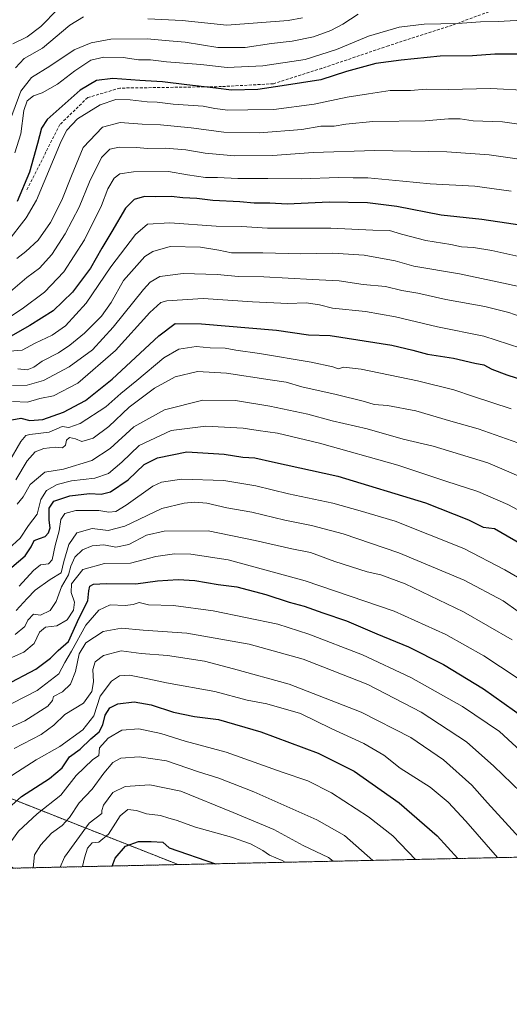
# Model space of a CAD drawing. Units: metres. Extents: x 648383 to 651845, y 4730026 to 4732413.
# Drawn here: x 650580 to 650748, y 4730026 to 4730363 of the extents above; entities that cross this region are included whole.
import ezdxf

# ---------------------------------------------------------------- set-up
doc = ezdxf.new("R2010")
doc.units = ezdxf.units.M
doc.header["$MEASUREMENT"] = 0
doc.linetypes.add('TRAZOS', pattern=[0.75, 0.5, -0.25])
doc.linetypes.add('TRAZOSX2', pattern=[1.5, 1, -0.5])
for name, color, linetype, lineweight in [('Arbolado forestal', 92, 'TRAZOS', 0), ('Arbolado forestal CxS', 92, 'Continuous', 0), ('Comarca CxS', 133, 'Continuous', 0), ('Comunidad Autónoma CxS', 142, 'Continuous', 0), ('Curva de nivel maestra', 36, 'Continuous', 30), ('Curva de nivel normal', 36, 'Continuous', 0), ('Entidad de ámbito territorial CxS', 92, 'Continuous', 0), ('Espacio natural protegido CxS', 2, 'Continuous', 0), ('Municipio CxS', 142, 'Continuous', 0), ('Provincia CxS', 1, 'Continuous', 0), ('Senda', 19, 'TRAZOSX2', 0)]:
    doc.layers.add(name, color=color, linetype=linetype, lineweight=lineweight)

# ---------------------------------------------------------------- blocks, each defined once
blk = doc.blocks.new('*U204')
at = {"layer": 'Curva de nivel normal', "color": 36, "linetype": 'Continuous', "lineweight": 0}
blk.add_polyline3d([(650575.69, 4730286.32, 780), (650582.36, 4730294.93, 780), (650585.88, 4730300.95, 780), (650594.34, 4730321.2, 780), (650596.23, 4730325.01, 780), (650599.94, 4730328.85, 780), (650607.67, 4730333.66, 780), (650613, 4730335.41, 780), (650617.91, 4730335.32, 780), (650623.72, 4730334.65, 780), (650627.23, 4730334.54, 780), (650632.66, 4730333.84, 780), (650642.88, 4730333.16, 780), (650646.93, 4730332.38, 780), (650651.4, 4730331.78, 780), (650658.18, 4730331.91, 780), (650667.09, 4730332.06, 780), (650680.94, 4730333.87, 780), (650692.16, 4730336.3, 780), (650699.5, 4730337.42, 780), (650706.92, 4730338.49, 780), (650713.86, 4730338.53, 780), (650719.19, 4730338.95, 780), (650726.76, 4730338.83, 780), (650741.33, 4730339.24, 780), (650754.24, 4730338.56, 780)], dxfattribs=at)
blk = doc.blocks.new('*U224')
at = {"layer": 'Curva de nivel maestra', "color": 36, "linetype": 'Continuous', "lineweight": 30}
blk.add_polyline3d([(650753.47, 4730350.97, 775), (650742.66, 4730351.02, 775), (650735.06, 4730350.38, 775), (650724.04, 4730350.3, 775), (650710.62, 4730348.94, 775), (650701.98, 4730347.84, 775), (650691.99, 4730345.04, 775), (650683.15, 4730342.16, 775), (650669.95, 4730340.1, 775), (650661.65, 4730338.87, 775), (650652.6, 4730338.64, 775), (650647.22, 4730339.32, 775), (650637.28, 4730340.43, 775), (650629.03, 4730341.55, 775), (650621.22, 4730341.99, 775), (650612.04, 4730342.67, 775), (650606.42, 4730341.98, 775), (650600.84, 4730338.64, 775), (650589.6, 4730328.66, 775), (650587.63, 4730325.68, 775), (650586.24, 4730320.39, 775), (650583.46, 4730310.62, 775), (650579.26, 4730300.56, 775)], dxfattribs=at)

msp = doc.modelspace()

# ---------------------------------------------------------------- linework, layer by layer
at = {"layer": 'Arbolado forestal', "color": 92, "linetype": 'TRAZOS', "lineweight": 0}
for points in [[(650634.36, 4730073.5, 927.18), (650530.91, 4730114.39, 875.76), (650458.52, 4730143.25, 854.86), (650458.51, 4730143.25, 854.86), (650351.4, 4730185.96, 760.42), (650351.39, 4730185.96, 760.41), (650335.51, 4730192.29, 748.19)], [(650634.36, 4730073.5, 927.18), (650530.91, 4730114.39, 875.76), (650458.52, 4730143.25, 854.86), (650458.51, 4730143.25, 854.86), (650351.4, 4730185.96, 760.42), (650351.39, 4730185.96, 760.41), (650335.51, 4730192.29, 748.19)], [(651164.09, 4730085.01, 778.28), (650997.22, 4730081.38, 825.9), (650634.36, 4730073.5, 927.18)], [(650634.36, 4730073.5, 927.18), (650412.53, 4730068.68, 788.82)]]:
    msp.add_polyline3d(points, dxfattribs=at)
at = {"layer": 'Arbolado forestal CxS', "color": 92, "linetype": 'Continuous', "lineweight": 0}
msp.add_polyline3d([(651164.09, 4730085.01, 778.28), (650634.36, 4730073.5, 927.18), (650530.91, 4730114.39, 875.76), (650458.52, 4730143.25, 854.86), (650458.51, 4730143.25, 854.86), (650351.4, 4730185.96, 760.42), (650351.39, 4730185.96, 760.41), (650335.52, 4730192.29, 748.19), (650273.65, 4730173.81, 716.38), (650221.54, 4730196.69, 694.74), (650204.98, 4730203.05, 691.67), (650204.64, 4730222.73, 680.14), (650185.87, 4730254.4, 660.35), (650168.86, 4730284.31, 642.87), (650151.27, 4730321.85, 622.3), (650154.2, 4730379.32, 584.73)], dxfattribs=at)
msp.add_polyline3d([(650634.36, 4730073.5, 927.18), (650412.53, 4730068.68, 788.82), (650408.36, 4730072.69, 787.2), (650387.85, 4730103.83, 787.12), (650365.06, 4730132.69, 776.46), (650344.55, 4730157.76, 760.53), (650326.33, 4730175.23, 745.42), (650335.52, 4730192.29, 748.19), (650351.39, 4730185.96, 760.41), (650351.4, 4730185.96, 760.42), (650458.51, 4730143.25, 854.86), (650458.52, 4730143.25, 854.86), (650530.91, 4730114.39, 875.76), (650634.36, 4730073.5, 927.18)], close=True, dxfattribs=at)
at = {"layer": 'Comarca CxS', "color": 133, "linetype": 'Continuous', "lineweight": 0}
for points in [[(648382.96, 4732338.95, 649.98), (651794.23, 4732413.07, 630.22), (651794.23, 4732413.07, 630.22), (651845.04, 4730099.8, 642.86), (650577.94, 4730072.27, 906.38), (650577.17, 4730072.96, 905.94), (650530.96, 4730114.31, 875.81), (650248.7, 4730226.84, 687.71), (650137.82, 4730188.22, 668.46), (649913.87, 4730310.96, 585.23), (649909.6, 4730313.3, 584.34), (649819.47, 4730362.69, 559.95), (649818.25, 4730363.36, 558.84), (649811.64, 4730365.89, 558.23), (649807.44, 4730368.2, 559.26), (649797.33, 4730373.76, 561.12), (649793.23, 4730376.02, 561.21), (649792.3, 4730376.53, 561.23), (649737, 4730406.93, 551.64), (649707.86, 4730440.03, 542.72), (649698.9, 4730450.2, 542.41), (649694.32, 4730455.4, 542.71), (649415.23, 4730166.03, 767.43)], [(648382.96, 4732338.95, 649.98), (651794.23, 4732413.07, 630.22), (651794.23, 4732413.07, 630.22), (651845.04, 4730099.8, 642.86), (650577.94, 4730072.27, 906.38), (650577.17, 4730072.96, 905.94), (650530.96, 4730114.31, 875.81), (650248.7, 4730226.84, 687.71), (650137.82, 4730188.22, 668.46), (649913.87, 4730310.96, 585.23), (649909.6, 4730313.3, 584.34), (649819.47, 4730362.69, 559.95), (649818.25, 4730363.36, 558.84), (649811.64, 4730365.89, 558.23), (649807.44, 4730368.2, 559.26), (649797.33, 4730373.76, 561.12), (649793.23, 4730376.01, 561.21), (649792.3, 4730376.53, 561.23), (649737, 4730406.93, 551.64), (649707.86, 4730440.03, 542.72), (649698.9, 4730450.2, 542.41), (649694.32, 4730455.4, 542.71), (649415.23, 4730166.03, 767.43)]]:
    msp.add_polyline3d(points, dxfattribs=at)
at = {"layer": 'Comunidad Autónoma CxS', "color": 142, "linetype": 'Continuous', "lineweight": 0}
msp.add_polyline3d([(649887.12, 4730057.26, 538.57), (648432.61, 4730025.66, 905.47), (648382.96, 4732338.95, 649.98), (651794.23, 4732413.07, 630.22), (651845.04, 4730099.8, 642.86), (651351.84, 4730089.08, 705.09), (650577.94, 4730072.27, 906.38), (650260.49, 4730065.37, 706.54), (649887.12, 4730057.26, 538.57)], close=True, dxfattribs=at)
msp.add_polyline3d([(649887.12, 4730057.26, 538.57), (648432.61, 4730025.66, 905.47), (648382.96, 4732338.95, 649.98), (651794.23, 4732413.07, 630.22), (651845.04, 4730099.8, 642.86), (651351.84, 4730089.08, 705.09), (650577.94, 4730072.27, 906.38), (650260.49, 4730065.37, 706.54), (649887.12, 4730057.26, 538.57)], close=True, dxfattribs=at)
at = {"layer": 'Curva de nivel maestra', "color": 36, "linetype": 'Continuous', "lineweight": 30}
for points in [[(650755.17, 4730291.83, 800), (650738.24, 4730294.37, 800), (650724.37, 4730295.83, 800), (650709.12, 4730298.81, 800), (650699.16, 4730300.13, 800), (650686.02, 4730300.32, 800), (650671.69, 4730299.66, 800), (650665.71, 4730300.01, 800), (650660.36, 4730299.92, 800), (650655.4, 4730300.39, 800), (650646.18, 4730300.88, 800), (650640.73, 4730301.59, 800), (650636, 4730301.77, 800), (650631.96, 4730302.25, 800), (650626.62, 4730302.18, 800), (650622.84, 4730302.24, 800), (650619.32, 4730301.23, 800), (650616.36, 4730298.28, 800), (650611.67, 4730290.24, 800), (650608.2, 4730284.51, 800), (650604.4, 4730277.68, 800), (650598.26, 4730269.47, 800), (650591.63, 4730263.15, 800), (650583.66, 4730258.07, 800), (650573.78, 4730252.49, 800)], [(650577.44, 4730225.77, 825), (650580.52, 4730226.33, 825), (650583.6, 4730225.57, 825), (650588.1, 4730225.94, 825), (650595.09, 4730228.42, 825), (650602.7, 4730232.42, 825), (650611.83, 4730239.67, 825), (650627.7, 4730254.53, 825), (650633.32, 4730258.73, 825), (650642.32, 4730258.68, 825), (650667.98, 4730256.51, 825), (650678.98, 4730254.91, 825), (650686.31, 4730254.68, 825), (650707.41, 4730251.31, 825), (650714.68, 4730249.66, 825), (650719.63, 4730248.32, 825), (650728.5, 4730246.94, 825), (650735.86, 4730245.22, 825), (650738.92, 4730244.63, 825), (650741.63, 4730243.16, 825), (650746.8, 4730241.18, 825), (650752.87, 4730239.3, 825)], [(650575.22, 4730173.34, 850), (650582, 4730179.18, 850), (650584.11, 4730182.29, 850), (650585.05, 4730184.51, 850), (650586.95, 4730185.1, 850), (650588.84, 4730185.81, 850), (650590.04, 4730187.06, 850), (650590.58, 4730188.84, 850), (650590.27, 4730191.46, 850), (650590.28, 4730195.55, 850), (650591.84, 4730197.98, 850), (650597.3, 4730199.8, 850), (650604.08, 4730200.56, 850), (650607.97, 4730200.28, 850), (650611.23, 4730201.12, 850), (650617.26, 4730205.26, 850), (650622.75, 4730210.51, 850), (650627.32, 4730212.79, 850), (650637.36, 4730214.81, 850), (650650.09, 4730214.05, 850), (650656.53, 4730213.05, 850), (650660.62, 4730212.72, 850), (650666.64, 4730211.35, 850), (650688.98, 4730206.52, 850), (650719, 4730197.38, 850), (650733.68, 4730191.58, 850), (650738.74, 4730189.08, 850), (650742.53, 4730188.53, 850), (650754.24, 4730181.84, 850)], [(650575.32, 4730134.96, 875), (650585.66, 4730140.37, 875), (650590.66, 4730144.2, 875), (650593.32, 4730146.78, 875), (650596.9, 4730149.85, 875), (650600.48, 4730158.04, 875), (650603.43, 4730163.84, 875), (650603.81, 4730167.27, 875), (650604.17, 4730168.84, 875), (650605.35, 4730169.5, 875), (650609.68, 4730169.79, 875), (650619.83, 4730169.62, 875), (650627.32, 4730170.65, 875), (650634.35, 4730171.16, 875), (650640.08, 4730170.8, 875), (650648.03, 4730169.45, 875), (650654.41, 4730168.58, 875), (650664.34, 4730165.95, 875), (650672.31, 4730163.35, 875), (650677.42, 4730161.96, 875), (650683.81, 4730159.69, 875), (650691.99, 4730156.98, 875), (650702.27, 4730152.51, 875), (650713.2, 4730148.08, 875), (650725.18, 4730141.99, 875), (650738.77, 4730133.66, 875), (650752.98, 4730123.66, 875)], [(650570.61, 4730087.84, 900), (650580.75, 4730096.86, 900), (650590.34, 4730103.01, 900), (650594.7, 4730106.58, 900), (650597.15, 4730110.44, 900), (650600.87, 4730112.99, 900), (650604.46, 4730116.56, 900), (650607.32, 4730118.98, 900), (650608.61, 4730121.31, 900), (650609.44, 4730124.71, 900), (650611.03, 4730127.16, 900), (650613.74, 4730128.5, 900), (650619.26, 4730129.18, 900), (650625.13, 4730128.2, 900), (650632.76, 4730125.74, 900), (650640, 4730124.2, 900), (650648.15, 4730123.14, 900), (650662.62, 4730118.96, 900), (650682.21, 4730111.68, 900), (650694.61, 4730105.48, 900), (650709.98, 4730094.59, 900), (650723.01, 4730083.35, 900), (650730.01, 4730075.57, 900)], [(650611.76, 4730073.01, 925), (650612.78, 4730075.72, 925), (650616.39, 4730079.83, 925), (650620.84, 4730081.36, 925), (650625.12, 4730081.36, 925), (650629.14, 4730081.16, 925), (650631.24, 4730079.22, 925), (650647.15, 4730073.77, 925)]]:
    msp.add_polyline3d(points, dxfattribs=at)
at = {"layer": 'Curva de nivel normal', "color": 36, "linetype": 'Continuous', "lineweight": 0}
for points in [[(650577.76, 4730354.56, 755), (650582.66, 4730356.93, 755), (650587.41, 4730360.42, 755), (650593.23, 4730366.4, 755)], [(650695.9, 4730364.65, 765), (650690.64, 4730361.27, 765), (650686.56, 4730359.04, 765), (650680.65, 4730356.9, 765), (650673.32, 4730355.47, 765), (650666.33, 4730354.69, 765), (650657.31, 4730353.27, 765), (650647.98, 4730353.32, 765), (650636.74, 4730355.07, 765), (650631.31, 4730355.59, 765), (650623.72, 4730356.25, 765), (650611.31, 4730356.07, 765), (650604.59, 4730354.84, 765), (650598.81, 4730352.47, 765), (650590.43, 4730346.85, 765), (650584.16, 4730342.94, 765), (650580.5, 4730338.32, 765), (650575.87, 4730325.59, 765)], [(650578.74, 4730346.29, 760), (650581.66, 4730349.45, 760), (650587.99, 4730353, 760), (650597.32, 4730360.94, 760), (650601.99, 4730363.72, 760)], [(650624, 4730363.06, 760), (650635.7, 4730362.47, 760), (650650.99, 4730360.92, 760), (650672.02, 4730362.47, 760), (650676.91, 4730363.4, 760)], [(650751.98, 4730362.62, 770), (650743.85, 4730362.12, 770), (650737.82, 4730362.02, 770), (650729.92, 4730361.5, 770), (650718.54, 4730361.25, 770), (650709.93, 4730360.24, 770), (650699.49, 4730357.12, 770), (650688.57, 4730352.54, 770), (650677.85, 4730349.15, 770), (650663.31, 4730346.95, 770), (650651.12, 4730346.42, 770), (650642.11, 4730347.42, 770), (650630.4, 4730348.4, 770), (650624.88, 4730348.99, 770), (650620.74, 4730349.07, 770), (650615.54, 4730349.84, 770), (650608.89, 4730349.93, 770), (650604.5, 4730348.87, 770), (650598.99, 4730345.28, 770), (650593.04, 4730340.69, 770), (650587.82, 4730337.7, 770), (650584.84, 4730336.66, 770), (650582.67, 4730334.95, 770), (650581.58, 4730331.64, 770), (650580.58, 4730323.7, 770), (650578.54, 4730317.17, 770)], [(650579.16, 4730281, 785), (650582.24, 4730283.36, 785), (650586.43, 4730287.29, 785), (650590.74, 4730293.29, 785), (650594.55, 4730300.95, 785), (650597.91, 4730309.37, 785), (650601.82, 4730318.99, 785), (650608.47, 4730325.94, 785), (650614.54, 4730327.53, 785), (650622, 4730326.97, 785), (650628.29, 4730326.77, 785), (650638.82, 4730325.78, 785), (650650, 4730324.28, 785), (650662.15, 4730324.1, 785), (650676.65, 4730325.17, 785), (650683.15, 4730326.34, 785), (650687.68, 4730326.28, 785), (650691.76, 4730327.07, 785), (650700.95, 4730327.92, 785), (650718.84, 4730328.16, 785), (650726.8, 4730328.81, 785), (650730.81, 4730328.85, 785), (650735.32, 4730328.2, 785), (650745.29, 4730327.82, 785), (650756.56, 4730326.26, 785)], [(650757.36, 4730314.1, 790), (650740.73, 4730316.5, 790), (650726.22, 4730317.51, 790), (650701.6, 4730317.99, 790), (650680.53, 4730317.36, 790), (650666.65, 4730316.32, 790), (650653.65, 4730316.22, 790), (650643.58, 4730317.06, 790), (650637.03, 4730318.22, 790), (650630.02, 4730318.81, 790), (650624, 4730318.7, 790), (650620.05, 4730319.07, 790), (650614.23, 4730319.17, 790), (650610.97, 4730318.47, 790), (650608.14, 4730315.56, 790), (650604.07, 4730307.28, 790), (650600.48, 4730298.62, 790), (650595.76, 4730289.46, 790), (650591.1, 4730282.36, 790), (650586.98, 4730277.75, 790), (650582.62, 4730274.46, 790), (650576.16, 4730268.99, 790)], [(650748.32, 4730304.07, 795), (650735.88, 4730305.8, 795), (650720.6, 4730306.54, 795), (650711.22, 4730307.54, 795), (650699.23, 4730308.62, 795), (650694.26, 4730308.59, 795), (650689.06, 4730308.79, 795), (650676.7, 4730308.3, 795), (650665.03, 4730308.44, 795), (650654.8, 4730308.38, 795), (650647.82, 4730308.79, 795), (650643.7, 4730308.78, 795), (650637.61, 4730309.69, 795), (650631.07, 4730310.81, 795), (650619.11, 4730310.74, 795), (650614.35, 4730310.03, 795), (650612.48, 4730308.48, 795), (650610.32, 4730304.92, 795), (650608.1, 4730299.17, 795), (650602.37, 4730287.37, 795), (650595.25, 4730276.47, 795), (650588.66, 4730269.47, 795), (650580.99, 4730263.74, 795), (650573.26, 4730258.74, 795)], [(650752.97, 4730281.2, 805), (650741.65, 4730283.78, 805), (650735.36, 4730284.84, 805), (650731.28, 4730285.06, 805), (650727.64, 4730285.78, 805), (650719.11, 4730287.22, 805), (650710.73, 4730289.38, 805), (650706.6, 4730290.58, 805), (650700.9, 4730290.69, 805), (650686.55, 4730291.46, 805), (650664.88, 4730291.45, 805), (650656.01, 4730292.02, 805), (650647.34, 4730292.11, 805), (650631.48, 4730293.26, 805), (650623.85, 4730292.76, 805), (650619.76, 4730289.19, 805), (650611.31, 4730278.2, 805), (650602.89, 4730265.73, 805), (650595.87, 4730257.93, 805), (650591.3, 4730254.82, 805), (650585.48, 4730252.05, 805), (650580.99, 4730249.63, 805), (650576.68, 4730249.31, 805)], [(650755.54, 4730270.38, 810), (650745.64, 4730272.59, 810), (650730.56, 4730275.72, 810), (650714.93, 4730278.4, 810), (650708.54, 4730280.19, 810), (650697.94, 4730282.16, 810), (650687.31, 4730282.87, 810), (650676.31, 4730282.6, 810), (650663.31, 4730282.91, 810), (650652.65, 4730282.98, 810), (650648.31, 4730283.82, 810), (650641.98, 4730284.87, 810), (650631.66, 4730285.13, 810), (650625.68, 4730283.4, 810), (650622.99, 4730281.66, 810), (650615.68, 4730273.51, 810), (650611.43, 4730265.96, 810), (650608.18, 4730261.33, 810), (650602.29, 4730255.46, 810), (650597.29, 4730251.29, 810), (650593.37, 4730248.75, 810), (650587.84, 4730245.9, 810), (650584.99, 4730243.8, 810), (650582.66, 4730242.88, 810), (650579.51, 4730243.21, 810)], [(650751.38, 4730261.12, 815), (650747.53, 4730262.54, 815), (650739.21, 4730264.54, 815), (650725.98, 4730266.97, 815), (650716.32, 4730269.11, 815), (650710.86, 4730270.08, 815), (650705.31, 4730271.43, 815), (650697.69, 4730272.14, 815), (650689.46, 4730273.4, 815), (650680.32, 4730273.8, 815), (650663.67, 4730274.69, 815), (650654.98, 4730274.87, 815), (650647.65, 4730275.54, 815), (650636.06, 4730275.91, 815), (650628.14, 4730274.84, 815), (650624.76, 4730272.87, 815), (650622.48, 4730270.44, 815), (650612.11, 4730257.53, 815), (650605.05, 4730249.77, 815), (650597.1, 4730243.96, 815), (650588.27, 4730239.22, 815), (650582.66, 4730237.67, 815), (650577.72, 4730237.5, 815)], [(650577.7, 4730232.06, 820), (650582.84, 4730231.78, 820), (650587.04, 4730233.04, 820), (650591.66, 4730234.04, 820), (650599.99, 4730238.38, 820), (650612.92, 4730249.54, 820), (650624.64, 4730262.54, 820), (650628.43, 4730265.95, 820), (650630.51, 4730266.55, 820), (650642.9, 4730267.36, 820), (650659.81, 4730266.19, 820), (650671.84, 4730265.65, 820), (650678.15, 4730265.88, 820), (650682.72, 4730265.21, 820), (650687.12, 4730264.04, 820), (650698.41, 4730262.89, 820), (650708.76, 4730261.05, 820), (650723.06, 4730257.65, 820), (650738.97, 4730254.44, 820), (650759.96, 4730247.62, 820)], [(650576.3, 4730211.06, 830), (650580.52, 4730218.32, 830), (650582.3, 4730220.37, 830), (650583.63, 4730220.75, 830), (650590.23, 4730221.61, 830), (650594.65, 4730223.47, 830), (650597, 4730223.19, 830), (650600.87, 4730224.47, 830), (650609.64, 4730230.18, 830), (650614.7, 4730234.75, 830), (650620.25, 4730239.21, 830), (650629.48, 4730247.02, 830), (650634.63, 4730249.92, 830), (650640.48, 4730250.87, 830), (650645.32, 4730250.48, 830), (650650.42, 4730250.28, 830), (650654.1, 4730249.66, 830), (650662.21, 4730248.52, 830), (650679.83, 4730245.48, 830), (650687.26, 4730243.91, 830), (650689.13, 4730243.28, 830), (650690.98, 4730243.83, 830), (650696.92, 4730243.16, 830), (650716.24, 4730239.08, 830), (650728.68, 4730236, 830), (650735.4, 4730233.73, 830), (650748.25, 4730229.57, 830)], [(650752.51, 4730217.26, 835), (650736.97, 4730222.7, 835), (650727.64, 4730225.32, 835), (650715.64, 4730228.82, 835), (650705.96, 4730230.68, 835), (650701.37, 4730231.02, 835), (650698.14, 4730232.04, 835), (650688.44, 4730234.47, 835), (650676.65, 4730237.06, 835), (650671.28, 4730238.71, 835), (650665.87, 4730239.42, 835), (650650.95, 4730241.77, 835), (650640.99, 4730242.31, 835), (650633.32, 4730240.48, 835), (650626.32, 4730236.67, 835), (650617.57, 4730230.07, 835), (650610.65, 4730223.48, 835), (650605.24, 4730219.48, 835), (650601.4, 4730218.4, 835), (650599.29, 4730219.3, 835), (650597.22, 4730219.78, 835), (650596.12, 4730218.82, 835), (650595.87, 4730217.12, 835), (650594.78, 4730216.18, 835), (650592.26, 4730216.4, 835), (650588.38, 4730215.97, 835), (650585.4, 4730214.78, 835), (650582.71, 4730211.73, 835), (650578.86, 4730205.27, 835)], [(650758.05, 4730203.38, 840), (650740.27, 4730211.06, 840), (650721.6, 4730216.74, 840), (650711.33, 4730219.13, 840), (650699, 4730222.74, 840), (650687.04, 4730225.45, 840), (650678.77, 4730227.71, 840), (650665.75, 4730230.48, 840), (650654.02, 4730232.43, 840), (650642.82, 4730232.48, 840), (650629.7, 4730229.17, 840), (650619.22, 4730223.42, 840), (650611.09, 4730216, 840), (650604.79, 4730211.88, 840), (650595.18, 4730208.84, 840), (650588.76, 4730207.9, 840), (650583.73, 4730203.67, 840), (650581.33, 4730199.4, 840), (650579.33, 4730196.94, 840)], [(650576.31, 4730181.56, 845), (650580.27, 4730185.28, 845), (650583.18, 4730189.62, 845), (650586.16, 4730193.5, 845), (650587.4, 4730198.54, 845), (650589.36, 4730201.58, 845), (650592.98, 4730203.59, 845), (650597.93, 4730204.85, 845), (650605.85, 4730205.86, 845), (650610.52, 4730207.45, 845), (650615.1, 4730211.3, 845), (650621.05, 4730216.97, 845), (650631.93, 4730222.12, 845), (650643.83, 4730223.56, 845), (650656.55, 4730222.96, 845), (650661.72, 4730222.13, 845), (650668.39, 4730221.2, 845), (650682.75, 4730217.75, 845), (650709.55, 4730210.3, 845), (650725.98, 4730204.76, 845), (650736.88, 4730201.21, 845), (650747.16, 4730196.82, 845), (650761.92, 4730188.88, 845)], [(650580.02, 4730168.86, 855), (650584.88, 4730174.17, 855), (650587.3, 4730176.14, 855), (650590.02, 4730176.53, 855), (650591.23, 4730177.88, 855), (650592.29, 4730182.79, 855), (650593.67, 4730187.79, 855), (650594.25, 4730191.69, 855), (650595.54, 4730193.68, 855), (650599.34, 4730194.78, 855), (650607.26, 4730194.71, 855), (650610.66, 4730194.19, 855), (650612.99, 4730194.4, 855), (650616.54, 4730196.59, 855), (650625.69, 4730203.05, 855), (650628.71, 4730204.44, 855), (650635.5, 4730205.48, 855), (650649.93, 4730204.97, 855), (650660.94, 4730203.14, 855), (650672.07, 4730200.44, 855), (650687.29, 4730197.28, 855), (650696.65, 4730194.6, 855), (650708.56, 4730191.05, 855), (650732.08, 4730181.7, 855), (650746.08, 4730174.42, 855), (650754.74, 4730169.4, 855)], [(650750.7, 4730160.19, 860), (650745.52, 4730163.83, 860), (650732.14, 4730170.86, 860), (650709.82, 4730180.22, 860), (650690.77, 4730186.72, 860), (650679.94, 4730189.56, 860), (650670.85, 4730191.39, 860), (650659.59, 4730194.21, 860), (650651.03, 4730195.66, 860), (650644.15, 4730197.21, 860), (650639.94, 4730197.61, 860), (650636.37, 4730197.19, 860), (650628.78, 4730195.46, 860), (650616.13, 4730189.32, 860), (650610.46, 4730187.94, 860), (650604.99, 4730188.54, 860), (650599.66, 4730187.13, 860), (650596.96, 4730183.15, 860), (650595.2, 4730177.29, 860), (650594.29, 4730173.39, 860), (650590.6, 4730171.14, 860), (650585.39, 4730167.43, 860), (650582.69, 4730164.63, 860), (650578.93, 4730160.53, 860)], [(650578.56, 4730152.26, 865), (650581.9, 4730154.97, 865), (650582.88, 4730157.16, 865), (650584.92, 4730159.28, 865), (650587.32, 4730158.88, 865), (650590.6, 4730160.54, 865), (650592.61, 4730163.56, 865), (650594.41, 4730168.64, 865), (650596.81, 4730172.72, 865), (650597.66, 4730175.63, 865), (650598.97, 4730178.8, 865), (650601.58, 4730181.28, 865), (650604.98, 4730182.68, 865), (650608.97, 4730182.96, 865), (650612.99, 4730182.22, 865), (650617.54, 4730183.04, 865), (650623.51, 4730186.3, 865), (650629.54, 4730187.68, 865), (650644.65, 4730187.75, 865), (650660.65, 4730184.44, 865), (650673.3, 4730181.57, 865), (650679.61, 4730180.35, 865), (650687.97, 4730177.22, 865), (650698.99, 4730173.71, 865), (650703.7, 4730172.74, 865), (650711.99, 4730169.66, 865), (650731.97, 4730160.09, 865), (650748.64, 4730150.48, 865)], [(650566, 4730139.36, 870), (650581.62, 4730146.2, 870), (650585.06, 4730149.21, 870), (650586.91, 4730153.06, 870), (650589.01, 4730154.76, 870), (650592.85, 4730155.3, 870), (650596.41, 4730157.3, 870), (650598.59, 4730160.64, 870), (650598.93, 4730163.3, 870), (650597.71, 4730166.64, 870), (650597.92, 4730169.68, 870), (650601.7, 4730174.5, 870), (650609.16, 4730176.57, 870), (650618.07, 4730176.73, 870), (650626.77, 4730178.94, 870), (650633.06, 4730179.93, 870), (650638.66, 4730179.74, 870), (650651.45, 4730177.84, 870), (650677.78, 4730170.71, 870), (650708.24, 4730160.31, 870), (650725.97, 4730152.3, 870), (650738.96, 4730144.99, 870), (650750.31, 4730137.42, 870)], [(650752.97, 4730111.03, 880), (650744.3, 4730119.04, 880), (650731.68, 4730127.58, 880), (650713.99, 4730137.58, 880), (650697.42, 4730145.32, 880), (650679.04, 4730152.38, 880), (650668.44, 4730155.81, 880), (650646.35, 4730160.35, 880), (650632.74, 4730162.24, 880), (650624.26, 4730162.42, 880), (650620.99, 4730163.27, 880), (650618.99, 4730162.56, 880), (650616.26, 4730162.24, 880), (650611.12, 4730162.48, 880), (650607.18, 4730160.58, 880), (650602.75, 4730155.42, 880), (650597.86, 4730146.59, 880), (650595.54, 4730142.65, 880), (650593.52, 4730138.84, 880), (650586.14, 4730133.11, 880), (650569.4, 4730124.51, 880)], [(650567.74, 4730116.28, 885), (650581.9, 4730122.75, 885), (650589.76, 4730127.72, 885), (650591.42, 4730129.68, 885), (650591.76, 4730131.08, 885), (650594.78, 4730132.69, 885), (650597.54, 4730135.24, 885), (650599.28, 4730139.57, 885), (650600.53, 4730145.67, 885), (650602.72, 4730149.39, 885), (650608.76, 4730153.25, 885), (650614.93, 4730154.5, 885), (650622.4, 4730153.77, 885), (650637.35, 4730152.76, 885), (650658.66, 4730148.98, 885), (650677.11, 4730143.88, 885), (650683.83, 4730141.17, 885), (650699.25, 4730135.15, 885), (650717.48, 4730125.7, 885), (650732.98, 4730115.57, 885), (650742.36, 4730107.16, 885), (650751.63, 4730098.26, 885)], [(650757, 4730076.16, 890), (650740.2, 4730094.61, 890), (650734.85, 4730100.66, 890), (650725.14, 4730109.32, 890), (650713.98, 4730117.07, 890), (650696.98, 4730125.74, 890), (650672.3, 4730135.31, 890), (650653.27, 4730140.53, 890), (650643.38, 4730143.15, 890), (650630.7, 4730145.05, 890), (650621.76, 4730145.82, 890), (650614.92, 4730146.68, 890), (650608.8, 4730145.05, 890), (650606, 4730142.96, 890), (650605.15, 4730140.34, 890), (650605.36, 4730136.02, 890), (650604.87, 4730132.8, 890), (650601.97, 4730128.76, 890), (650595.58, 4730124.92, 890), (650591.79, 4730121.25, 890), (650587.52, 4730118.07, 890), (650578.26, 4730113.22, 890)], [(650570.98, 4730099.93, 895), (650585.8, 4730109.32, 895), (650593.91, 4730113.9, 895), (650601.8, 4730119.6, 895), (650605.5, 4730124.47, 895), (650607.63, 4730131.19, 895), (650611.59, 4730136.3, 895), (650614.34, 4730138.15, 895), (650617.7, 4730138.35, 895), (650623.97, 4730137.14, 895), (650630.32, 4730135.7, 895), (650646.94, 4730132.81, 895), (650657.99, 4730129.78, 895), (650664.74, 4730128.54, 895), (650676.18, 4730125.28, 895), (650686.69, 4730120.06, 895), (650697.85, 4730114.91, 895), (650704.76, 4730111.02, 895), (650710.35, 4730106.54, 895), (650720.56, 4730100.04, 895), (650726.75, 4730094.84, 895), (650732.79, 4730088.37, 895), (650743.59, 4730075.87, 895)], [(650575.59, 4730072.22, 905), (650575.68, 4730077.06, 905), (650576.91, 4730081, 905), (650579.73, 4730084.92, 905), (650586.16, 4730090.86, 905), (650594.25, 4730097.22, 905), (650599.52, 4730103.96, 905), (650605.1, 4730109.38, 905), (650607.25, 4730110.88, 905), (650607.44, 4730113.45, 905), (650610.36, 4730116.81, 905), (650615.08, 4730119.53, 905), (650620.86, 4730120.01, 905), (650628.43, 4730118.42, 905), (650636.81, 4730115.8, 905), (650650.83, 4730111.97, 905), (650669.9, 4730105.14, 905), (650678.67, 4730102.15, 905), (650686.76, 4730098.1, 905), (650699.49, 4730089.82, 905), (650707.8, 4730083.3, 905), (650715.5, 4730075.26, 905)], [(650584.77, 4730072.42, 910), (650585.16, 4730076.83, 910), (650587.33, 4730080.27, 910), (650590.99, 4730084.24, 910), (650594.66, 4730086.88, 910), (650597.21, 4730089.58, 910), (650600.55, 4730094.63, 910), (650604.99, 4730099.34, 910), (650608.89, 4730104.76, 910), (650611.97, 4730108.51, 910), (650614.79, 4730109.91, 910), (650621.04, 4730110.36, 910), (650630.39, 4730109.05, 910), (650641.32, 4730105.31, 910), (650648.28, 4730103.11, 910), (650660.25, 4730098.39, 910), (650681.74, 4730088.84, 910), (650691.21, 4730083.44, 910), (650700.99, 4730074.94, 910)], [(650594.03, 4730072.62, 915), (650595.48, 4730076, 915), (650603.87, 4730087.71, 915), (650608.21, 4730091.01, 915), (650608.25, 4730092.03, 915), (650608.82, 4730093.83, 915), (650612.01, 4730098.2, 915), (650616.2, 4730100.23, 915), (650624.66, 4730100.84, 915), (650635.26, 4730098.67, 915), (650653.18, 4730091.36, 915), (650667.06, 4730085.51, 915), (650677.1, 4730080.06, 915), (650685.79, 4730075.87, 915), (650687.35, 4730074.65, 915)], [(650601.62, 4730072.79, 920), (650602.34, 4730075.78, 920), (650603.3, 4730079.12, 920), (650604.99, 4730080.93, 920), (650607.22, 4730081.15, 920), (650610.58, 4730083.97, 920), (650614.56, 4730090.14, 920), (650617.2, 4730092.38, 920), (650620.15, 4730092.03, 920), (650623.53, 4730090.86, 920), (650628.36, 4730090.34, 920), (650631.14, 4730089.39, 920), (650633.7, 4730088.68, 920), (650640.3, 4730086.3, 920), (650652.6, 4730082.89, 920), (650659.07, 4730080.59, 920), (650663.33, 4730078.28, 920), (650665.66, 4730076.75, 920), (650669.91, 4730074.85, 920), (650670.91, 4730074.29, 920)]]:
    msp.add_polyline3d(points, dxfattribs=at)
at = {"layer": 'Entidad de ámbito territorial CxS', "color": 92, "linetype": 'Continuous', "lineweight": 0}
msp.add_polyline3d([(651845.04, 4730099.8, 642.86), (650577.94, 4730072.27, 906.38), (650577.94, 4730072.27, 906.38), (650577.17, 4730072.96, 905.94), (650530.96, 4730114.31, 875.81), (650269.38, 4730218.59, 700.61), (650248.7, 4730226.84, 687.71), (650137.82, 4730188.22, 668.46), (649913.87, 4730310.96, 585.23)], dxfattribs=at)
msp.add_polyline3d([(651845.04, 4730099.8, 642.86), (650577.94, 4730072.27, 906.38), (650577.94, 4730072.27, 906.38), (650577.17, 4730072.96, 905.94), (650530.96, 4730114.31, 875.81), (650269.38, 4730218.59, 700.61), (650248.7, 4730226.84, 687.71), (650137.82, 4730188.22, 668.46), (649913.87, 4730310.96, 585.23)], dxfattribs=at)
at = {"layer": 'Espacio natural protegido CxS', "color": 2, "linetype": 'Continuous', "lineweight": 0}
for points in [[(651574.32, 4730093.92, 649.3), (650108.92, 4730062.08, 610.36), (650108.23, 4730063.89, 610.74), (650103.44, 4730069.92, 610.86), (650097.51, 4730074.98, 609.5), (650065.86, 4730098.95, 599.32)], [(651574.32, 4730093.92, 649.3), (650108.92, 4730062.08, 610.36), (650108.23, 4730063.88, 610.74), (650103.44, 4730069.92, 610.86), (650097.51, 4730074.98, 609.5), (650065.86, 4730098.95, 599.32)], [(651351.84, 4730089.08, 705.09), (650577.94, 4730072.27, 906.38), (650260.49, 4730065.37, 706.54)], [(651351.84, 4730089.08, 705.09), (650577.94, 4730072.27, 906.38), (650260.49, 4730065.37, 706.54)]]:
    msp.add_polyline3d(points, dxfattribs=at)
at = {"layer": 'Municipio CxS', "color": 142, "linetype": 'Continuous', "lineweight": 0}
for points in [[(651845.04, 4730099.8, 642.86), (650577.94, 4730072.27, 906.38), (650577.17, 4730072.96, 905.94), (650530.96, 4730114.31, 875.81), (650269.38, 4730218.59, 700.61), (650248.7, 4730226.84, 687.71), (650137.82, 4730188.22, 668.46), (649913.87, 4730310.96, 585.23), (649909.6, 4730313.3, 584.34), (649819.47, 4730362.69, 559.95), (649818.25, 4730363.36, 558.84), (649811.64, 4730365.89, 558.23), (649807.44, 4730368.2, 559.26), (649797.33, 4730373.76, 561.12), (649793.23, 4730376.02, 561.21), (649792.3, 4730376.53, 561.23), (649737, 4730406.93, 551.64), (649707.86, 4730440.03, 542.72), (649698.9, 4730450.2, 542.41), (649694.32, 4730455.4, 542.71), (649671.2, 4730431.42, 544.93), (649636.27, 4730395.21, 569.61), (649614.79, 4730372.94, 636.75), (649415.23, 4730166.03, 767.43)], [(651845.04, 4730099.8, 642.86), (650577.94, 4730072.27, 906.38), (650577.17, 4730072.96, 905.94), (650530.96, 4730114.31, 875.81), (650269.38, 4730218.59, 700.61), (650248.7, 4730226.84, 687.71), (650137.82, 4730188.22, 668.46), (649913.87, 4730310.96, 585.23), (649909.6, 4730313.3, 584.34), (649819.47, 4730362.69, 559.95), (649818.25, 4730363.36, 558.84), (649811.64, 4730365.89, 558.23), (649807.44, 4730368.2, 559.26), (649797.33, 4730373.76, 561.12), (649793.23, 4730376.01, 561.21), (649792.3, 4730376.53, 561.23), (649737, 4730406.93, 551.64), (649707.86, 4730440.03, 542.72), (649698.9, 4730450.2, 542.41), (649694.32, 4730455.4, 542.71), (649671.2, 4730431.42, 544.93), (649636.27, 4730395.21, 569.61), (649614.79, 4730372.94, 636.75), (649415.23, 4730166.03, 767.43)]]:
    msp.add_polyline3d(points, dxfattribs=at)
at = {"layer": 'Provincia CxS', "color": 1, "linetype": 'Continuous', "lineweight": 0}
msp.add_polyline3d([(651845.04, 4730099.8, 642.86), (648432.61, 4730025.66, 905.47), (648382.96, 4732338.95, 649.98), (651794.23, 4732413.07, 630.22), (651845.04, 4730099.8, 642.86)], close=True, dxfattribs=at)
msp.add_polyline3d([(651845.04, 4730099.8, 642.86), (648432.61, 4730025.66, 905.47), (648382.96, 4732338.95, 649.98), (651794.23, 4732413.07, 630.22), (651845.04, 4730099.8, 642.86)], close=True, dxfattribs=at)
at = {"layer": 'Senda', "color": 19, "linetype": 'TRAZOSX2', "lineweight": 0}
msp.add_polyline3d([(650803, 4730401.85, 753.57), (650786.39, 4730389.33, 759.07), (650760.34, 4730372.82, 765.04), (650728.13, 4730360.89, 770.36), (650706.33, 4730353.88, 771.91), (650683.54, 4730346.13, 772.23), (650667, 4730340.87, 774.27), (650649.22, 4730339.87, 774.08), (650614.43, 4730339.37, 776.89), (650603.41, 4730336.12, 777.35), (650593.89, 4730326.86, 778.09), (650582.37, 4730304.09, 775.78)], dxfattribs=at)

# ---------------------------------------------------------------- block references
at = {"layer": 'Curva de nivel maestra', "color": 36, "linetype": 'Continuous', "lineweight": 30}
msp.add_blockref('*U224', (0, 0), dxfattribs=at)
at = {"layer": 'Curva de nivel normal', "color": 36, "linetype": 'Continuous', "lineweight": 0}
msp.add_blockref('*U204', (0, 0), dxfattribs=at)

doc.saveas('drawing.dxf')
